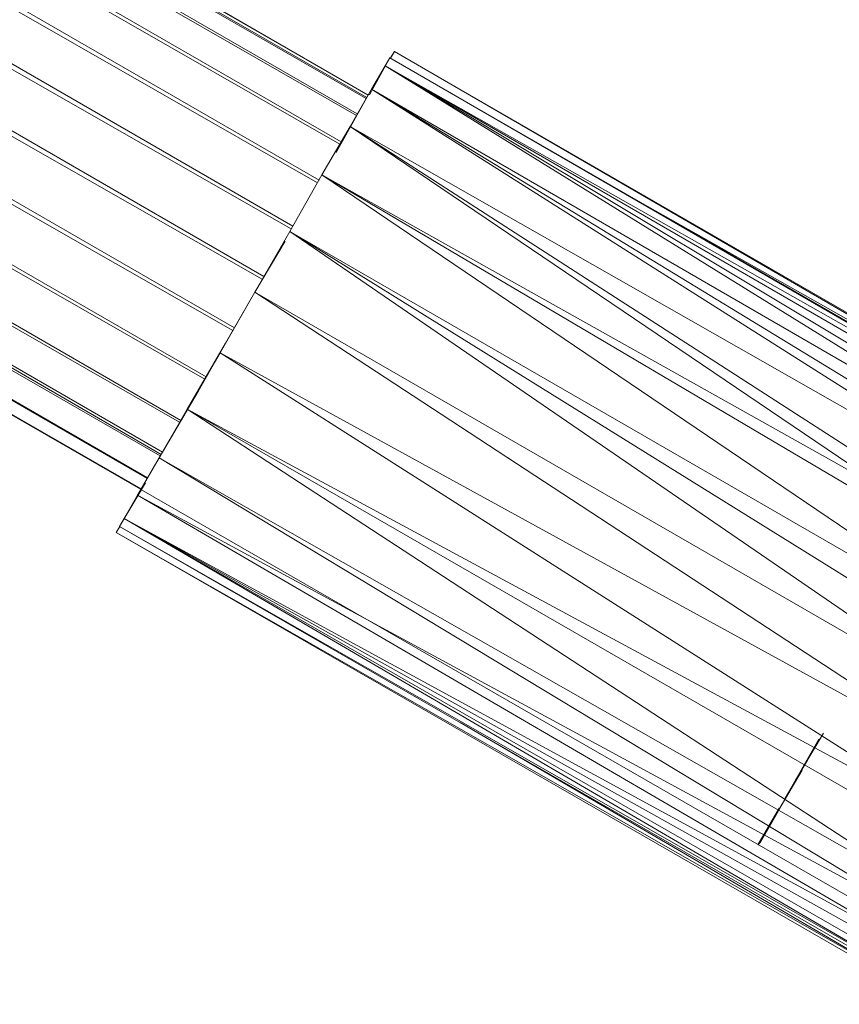
# Model space of a CAD drawing. Units: inches. Extents: x 12 to 10092, y 3 to 7131.
# Drawn here: x 1982 to 2039, y 4578 to 4646 of the extents above; entities that cross this region are included whole.
import ezdxf

# ---------------------------------------------------------------- set-up
doc = ezdxf.new("R2010")
doc.units = ezdxf.units.IN
doc.header["$MEASUREMENT"] = 0

# ---------------------------------------------------------------- blocks, each defined once
blk = doc.blocks.new('52_DWG-536687-Level 1')
at = {"lineweight": 9}
for p, q in [((72091.3006, -1568.0797), (72022.8297, -1528.5501)), ((72091.3103, -1568.0627), (72022.8303, -1528.5491)), ((72091.311, -1568.0616), (72022.841, -1528.5301)), ((72091.2355, -1568.1926), (72022.7668, -1528.6618)), ((72091.297, -1568.0858), (72022.7703, -1528.6555)), ((72091.1233, -1568.3867), (72022.6547, -1528.8536)), ((72091.2294, -1568.2033), (72022.661, -1528.8429)), ((72090.9697, -1568.6523), (72022.498, -1529.12)), ((72091.1147, -1568.4016), (72022.5067, -1529.1053)), ((72090.7884, -1568.9708), (72022.3143, -1529.4346)), ((72090.9597, -1568.6699), (72022.3244, -1529.4169)), ((72090.5874, -1569.3199), (72022.113, -1529.7859)), ((72090.7772, -1568.9903), (72022.124, -1529.7665)), ((72090.3826, -1569.6774), (72021.9069, -1530.1472)), ((72090.5763, -1569.3402), (72021.9183, -1530.1274)), ((72090.1865, -1570.0169), (72021.7115, -1530.4873)), ((72090.3718, -1569.6963), (72021.7202, -1530.4671)), ((72090.1769, -1570.0334), (72021.5467, -1530.7668)), ((72090.0107, -1570.3195), (72021.5368, -1530.7835)), ((72089.874, -1570.5554), (72021.4006, -1531.0269)), ((72090.0029, -1570.3329), (72021.4079, -1531.0136)), ((72089.8836, -1570.5388), (72021.4129, -1531.0046)), ((72089.7805, -1570.7175), (72021.3069, -1531.1888)), ((72089.8687, -1570.5644), (72021.3122, -1531.1799)), ((72089.7357, -1570.7953), (72021.2636, -1531.2602)), ((72089.7782, -1570.7215), (72021.2662, -1531.2559)), ((72089.7325, -1570.7978), (72044.7983, -1544.8551)), ((72091.4646, -1567.803), (72091.4926, -1567.7601)), ((72091.4926, -1567.7601), (72091.4646, -1567.803)), ((72091.4926, -1567.7601), (72091.466, -1567.8064)), ((72097.1807, -1571.0433), (72091.4926, -1567.7601)), ((72097.1621, -1571.0513), (72091.4926, -1567.7601)), ((72091.4601, -1567.803), (72091.3206, -1568.0597)), ((72091.4275, -1567.8582), (72091.3345, -1568.0207)), ((72091.3345, -1568.0207), (72091.4275, -1567.8582)), ((72091.4275, -1567.8582), (72091.4601, -1567.803)), ((72091.4601, -1567.803), (72091.4275, -1567.8582)), ((72097.1249, -1571.0842), (72091.4275, -1567.8582)), ((72097.0783, -1571.1284), (72091.4275, -1567.8582)), ((72096.9993, -1571.2005), (72091.4275, -1567.8582)), ((72096.9295, -1571.2618), (72091.4275, -1567.8582)), ((72097.1342, -1571.0772), (72091.4601, -1567.803)), ((72097.1249, -1571.0842), (72091.4601, -1567.803)), ((72091.3345, -1568.0207), (72091.088, -1568.4608)), ((72091.3345, -1568.0207), (72091.1857, -1568.2791)), ((72091.1857, -1568.2791), (72091.3345, -1568.0207)), ((72091.3345, -1568.0207), (72091.2089, -1568.2432)), ((72096.9295, -1571.2618), (72091.3345, -1568.0207)), ((72096.8225, -1571.3677), (72091.3345, -1568.0207)), ((72096.7435, -1571.4484), (72091.3345, -1568.0207)), ((72091.1857, -1568.2791), (72090.9903, -1568.616)), ((72090.9903, -1568.616), (72091.1857, -1568.2791)), ((72096.7435, -1571.4484), (72091.1857, -1568.2791)), ((72096.5063, -1571.711), (72091.1857, -1568.2791)), ((72095.0266, -1570.8808), (72091.1857, -1568.2791)), ((72090.9903, -1568.616), (72090.7671, -1569.0082)), ((72090.7671, -1569.0082), (72090.9903, -1568.616)), ((72096.5063, -1571.711), (72090.9903, -1568.616)), ((72096.4133, -1571.82), (72090.9903, -1568.616)), ((72096.4133, -1571.82), (72090.9903, -1568.616)), ((72096.1803, -1572.1328), (72090.9903, -1568.616)), ((72097.1621, -1571.0513), (72093.0753, -1568.735)), ((72090.5253, -1569.4291), (72090.7671, -1569.0082)), ((72095.9203, -1572.5444), (72090.7671, -1569.0082)), ((72096.1802, -1572.1328), (72090.7671, -1569.0082)), ((72096.0645, -1572.3014), (72090.7671, -1569.0082)), ((72090.5253, -1569.4291), (72090.7345, -1569.0747)), ((72090.5253, -1569.4291), (72090.2834, -1569.8501)), ((72090.2834, -1569.8501), (72090.5253, -1569.4291)), ((72090.5253, -1569.4291), (72090.3206, -1569.7835)), ((72090.3206, -1569.7835), (72090.5253, -1569.4291)), ((72095.9203, -1572.5444), (72090.5253, -1569.4291)), ((72095.7482, -1572.8517), (72090.5253, -1569.4291)), ((72090.0555, -1570.2422), (72090.3206, -1569.7835)), ((72090.2834, -1569.8501), (72090.3206, -1569.7835)), ((72090.0555, -1570.2422), (72090.2834, -1569.8501)), ((72090.2834, -1569.8501), (72090.0555, -1570.2422)), ((72090.2834, -1569.8501), (72090.1346, -1570.1139)), ((72095.7482, -1572.8517), (72090.2834, -1569.8501)), ((72095.5854, -1573.2261), (72090.2834, -1569.8501)), ((72089.8602, -1570.5791), (72090.1346, -1570.1139)), ((72089.9672, -1570.3975), (72090.1346, -1570.1139)), ((72090.0555, -1570.2422), (72089.8602, -1570.5791)), ((72089.8602, -1570.5791), (72090.0555, -1570.2422)), ((72095.5854, -1573.2261), (72090.0555, -1570.2422)), ((72095.5156, -1573.3896), (72090.0555, -1570.2422)), ((72095.404, -1573.7346), (72090.0555, -1570.2422)), ((72089.8602, -1570.5791), (72089.9672, -1570.3975)), ((72089.8602, -1570.5791), (72089.7114, -1570.8375)), ((72089.7114, -1570.8375), (72089.8602, -1570.5791)), ((72095.3529, -1573.8985), (72089.8602, -1570.5791)), ((72095.404, -1573.7346), (72089.8602, -1570.5791)), ((72089.5858, -1571.0553), (72089.7672, -1570.7519)), ((72089.5858, -1571.0553), (72089.7346, -1570.7986)), ((72089.6183, -1571), (72089.7672, -1570.7519)), ((72089.7346, -1570.7986), (72089.7672, -1570.7519)), ((72089.7346, -1570.7986), (72095.3296, -1574.0193)), ((72089.7114, -1570.8375), (72089.6183, -1571)), ((72089.6183, -1571), (72089.7114, -1570.8375)), ((72095.3059, -1574.1028), (72089.7114, -1570.8375)), ((72095.3529, -1573.8988), (72089.7114, -1570.8375)), ((72089.6183, -1571), (72089.5858, -1571.0553)), ((72095.3059, -1574.1028), (72089.6183, -1571)), ((72095.2864, -1574.1739), (72089.6183, -1571)), ((72095.2738, -1574.2516), (72089.6183, -1571)), ((72095.2645, -1574.3009), (72089.6183, -1571)), ((72089.5871, -1571.0553), (72089.5625, -1571.0981)), ((72089.5625, -1571.0981), (72089.5871, -1571.0553)), ((72089.5625, -1571.0981), (72089.5879, -1571.0553)), ((72095.2599, -1574.3254), (72089.5858, -1571.0553)), ((72095.2645, -1574.3009), (72089.5858, -1571.0553)), ((72095.2505, -1574.3712), (72089.5625, -1571.0981)), ((72095.2599, -1574.3526), (72089.5625, -1571.0981)), ((72095.2599, -1574.3526), (72091.9483, -1572.4169)), ((72094.4692, -1572.4892), (72094.3901, -1572.6223)), ((72094.2041, -1572.9415), (72094.4366, -1572.5305)), ((72094.3901, -1572.6223), (72094.2739, -1572.8168)), ((72094.2041, -1572.9415), (72094.3576, -1572.676)), ((72094.0925, -1573.1362), (72094.3204, -1572.7463)), ((72094.2739, -1572.8168), (72094.2041, -1572.9488)), ((72094.2274, -1572.9044), (72094.032, -1573.2466)), ((72094.2274, -1572.9044), (72094.0925, -1573.1362)), ((72094.2041, -1572.9488), (72094.0646, -1573.1906)), ((72094.1622, -1573.0092), (72094.0134, -1573.2652)), ((72094.0134, -1573.2652), (72094.032, -1573.2466))]:
    blk.add_line(p, q, dxfattribs=at)

msp = doc.modelspace()

# ---------------------------------------------------------------- block references
at = {"lineweight": 9, "xscale": 10, "yscale": 10, "zscale": 10}
msp.add_blockref('52_DWG-536687-Level 1', (-718906.562, 20321.44), dxfattribs=at)

doc.saveas('drawing.dxf')
